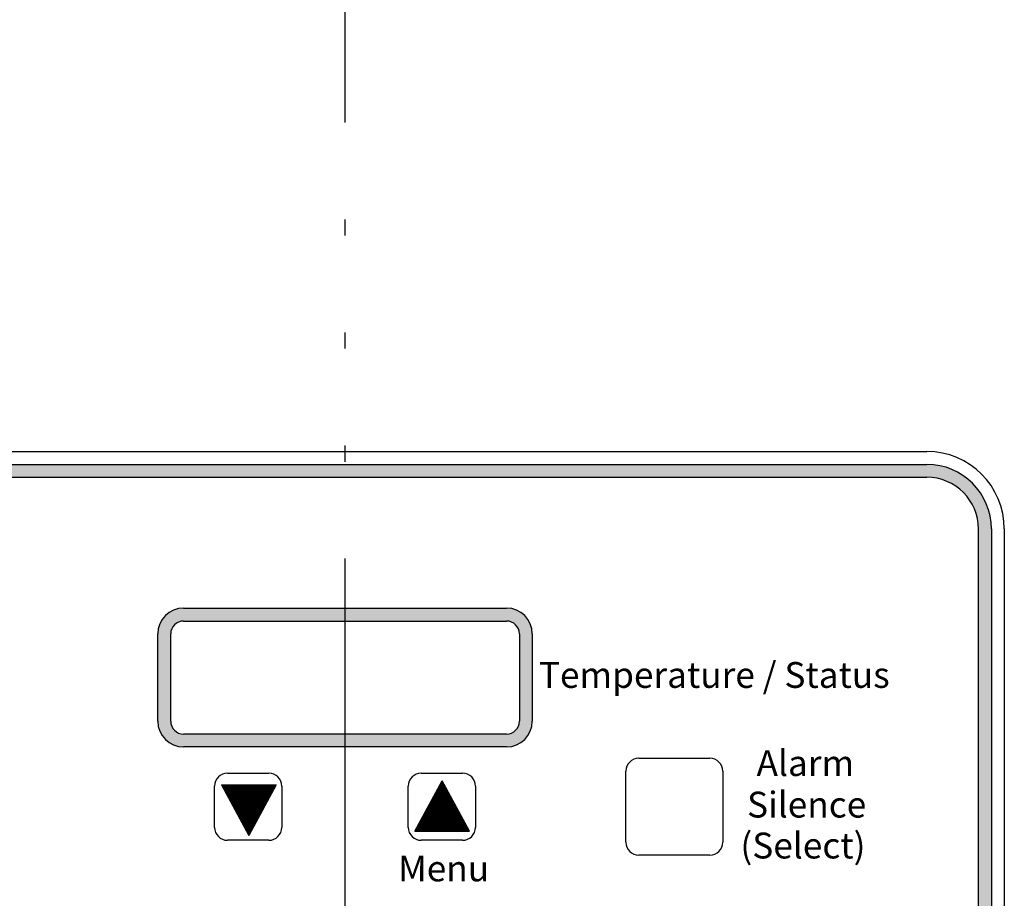
# Model space of a CAD drawing. Extents: x 65 to 471, y -91 to 261.
# Drawn here: x 238 to 245, y 2 to 9 of the extents above; entities that cross this region are included whole.
import ezdxf
from ezdxf.enums import TextEntityAlignment as Align

# ---------------------------------------------------------------- set-up
doc = ezdxf.new("R2010")
doc.units = 0
doc.header["$LTSCALE"] = 0.25
doc.header["$MEASUREMENT"] = 0
doc.linetypes.add('ACAD_ISO07W100', pattern=[3.5, 0.5, -3])
doc.linetypes.add('ACAD_ISO14W100', pattern=[25.5, 12, -3, 0.5, -3, 0.5, -3, 0.5, -3])
doc.layers.get('0').update_dxf_attribs({"color": 250, "linetype": 'CONTINUOUS'})
for name, color, linetype in [('3', 5, 'CONTINUOUS'), ('C', 3, 'ACAD_ISO14W100'), ('DIM-TEXT', 3, 'CONTINUOUS'), ('H1', 6, 'ACAD_ISO07W100')]:
    doc.layers.add(name, color=color, linetype=linetype)
doc.styles.add('ARIAL', font='ARIAL.TTF')

msp = doc.modelspace()

# ---------------------------------------------------------------- hatches: boundary and pattern name
h = msp.add_hatch(color=256)
h.paths.add_polyline_path([(239.1139, 4.1801, 0.414214), (238.9139, 3.9801), (238.9139, 3.3051, 0.414214), (239.1139, 3.1051), (241.6139, 3.1051, 0.414214), (241.8139, 3.3051), (241.8139, 3.9801, 0.414214), (241.6139, 4.1801)])
h.paths.add_polyline_path([(241.6139, 4.0801, -0.414214), (241.7139, 3.9801), (241.7139, 3.3051, -0.414214), (241.6139, 3.2051), (239.1139, 3.2051, -0.414214), (239.0139, 3.3051), (239.0139, 3.9801, -0.414214), (239.1139, 4.0801)], flags=16)
at = {"layer": '3'}
h = msp.add_hatch(color=256, dxfattribs=at)
edge = h.paths.add_edge_path()
edge.add_arc((244.8689, 4.7926), 0.5, 0, 90)
edge.add_line((244.8689, 5.2926), (235.8589, 5.2926))
edge.add_arc((235.8589, 4.7926), 0.5, 90, 180)
edge.add_line((235.3589, 4.7926), (235.3589, -2.3132))
edge.add_arc((235.8589, -2.3132), 0.5, 180, 270)
edge.add_line((235.8589, -2.8132), (244.8689, -2.8132))
edge.add_arc((244.8689, -2.3132), 0.5, 270, 360)
edge.add_line((245.3689, -2.3132), (245.3689, 4.7926))
edge = h.paths.add_edge_path(flags=16)
edge.add_arc((244.8689, 4.7926), 0.4, 0, 90)
edge.add_line((244.8689, 5.1926), (235.8589, 5.1926))
edge.add_arc((235.8589, 4.7926), 0.4, 90, 180)
edge.add_line((235.4589, 4.7926), (235.4589, -2.3132))
edge.add_arc((235.8589, -2.3132), 0.4, 180, 270)
edge.add_line((235.8589, -2.7132), (244.8689, -2.7132))
edge.add_arc((244.8689, -2.3132), 0.4, 270, 360)
edge.add_line((245.2689, -2.3132), (245.2689, 4.7926))
at = {"layer": 'H1'}
h = msp.add_hatch(dxfattribs=at)
h.set_pattern_fill('ANSI38', color=256, scale=10, style=0)
h.set_pattern_definition([(135, (354.2498, 6.5095), (0.883883, 0.883883), []), (45, (354.2498, 6.5095), (2.65165, 0.883883), [3.125, -1.875])])
edge = h.paths.add_edge_path()
edge.add_ellipse((240.3639, 20.4786), major_axis=(6.375, 0), ratio=0.757205, start_angle=0, end_angle=180, ccw=False)
edge.add_line((246.7389, 20.4786), (246.7389, -17.3617))
edge.add_line((246.7389, -17.3617), (248.7389, -17.3617))
edge.add_line((248.7389, -17.3617), (248.7389, 26.147))
edge.add_line((248.7389, 26.147), (231.9889, 26.147))
edge.add_line((231.9889, 26.147), (231.9889, -17.3617))
edge.add_line((231.9889, -17.3617), (233.9889, -17.3617))
edge.add_line((233.9889, -17.3617), (233.9889, 20.4786))

# ---------------------------------------------------------------- linework, layer by layer
for p, q in [((235.8589, 5.3926), (244.8689, 5.3926)), ((239.1139, 4.1801), (241.6139, 4.1801)), ((239.1139, 4.0801), (241.6139, 4.0801)), ((239.1139, 4.0801), (241.6139, 4.0801)), ((239.1139, 4.0801), (241.6139, 4.0801)), ((239.1139, 4.0801), (241.6139, 4.0801)), ((239.1139, 4.0801), (241.6139, 4.0801)), ((239.1139, 4.0801), (241.6139, 4.0801)), ((238.9139, 3.3051), (238.9139, 3.9801)), ((239.0139, 3.3051), (239.0139, 3.9801)), ((239.0139, 3.3051), (239.0139, 3.9801)), ((239.0139, 3.3051), (239.0139, 3.9801)), ((239.0139, 3.3051), (239.0139, 3.9801)), ((239.0139, 3.3051), (239.0139, 3.9801)), ((239.0139, 3.3051), (239.0139, 3.9801)), ((241.7139, 3.9801), (241.7139, 3.3051)), ((241.7139, 3.9801), (241.7139, 3.3051)), ((241.7139, 3.9801), (241.7139, 3.3051)), ((241.7139, 3.9801), (241.7139, 3.3051)), ((241.7139, 3.9801), (241.7139, 3.3051)), ((241.7139, 3.9801), (241.7139, 3.3051)), ((241.8139, 3.9801), (241.8139, 3.3051)), ((241.6139, 3.2051), (239.1139, 3.2051)), ((241.6139, 3.2051), (239.1139, 3.2051)), ((241.6139, 3.2051), (239.1139, 3.2051)), ((241.6139, 3.2051), (239.1139, 3.2051)), ((241.6139, 3.2051), (239.1139, 3.2051)), ((241.6139, 3.2051), (239.1139, 3.2051)), ((241.6139, 3.1051), (239.1139, 3.1051)), ((242.6389, 3.0176), (243.1889, 3.0176)), ((239.4539, 2.9026), (239.7739, 2.9026)), ((240.9539, 2.9026), (241.2739, 2.9026)), ((242.5389, 2.3676), (242.5389, 2.9176)), ((243.2889, 2.9176), (243.2889, 2.3676)), ((240.9044, 2.4523), (241.1164, 2.8434)), ((241.1262, 2.8254), (241.0834, 2.7826)), ((241.1237, 2.8299), (241.0918, 2.798)), ((241.1212, 2.8345), (241.1002, 2.8135)), ((241.1043, 2.8211), (241.1571, 2.7683)), ((241.1068, 2.8257), (241.1487, 2.7838)), ((241.1187, 2.8391), (241.1085, 2.8289)), ((241.1093, 2.8303), (241.1404, 2.7992)), ((241.1118, 2.8349), (241.132, 2.8146)), ((241.1143, 2.8395), (241.1237, 2.8301)), ((241.3284, 2.4523), (241.1164, 2.8434)), ((239.3539, 2.4826), (239.3539, 2.8026)), ((239.4073, 2.8122), (239.6192, 2.421)), ((239.4073, 2.8122), (239.8312, 2.8122)), ((239.4083, 2.8102), (239.4103, 2.8122)), ((239.6812, 2.5354), (239.4106, 2.806)), ((239.4108, 2.8056), (239.4174, 2.8122)), ((239.6837, 2.54), (239.4115, 2.8122)), ((239.4133, 2.801), (239.4244, 2.8122)), ((239.4158, 2.7965), (239.4315, 2.8122)), ((239.4183, 2.7919), (239.4386, 2.8122)), ((239.6862, 2.5446), (239.4186, 2.8122)), ((239.6787, 2.5308), (239.419, 2.7906)), ((239.4208, 2.7873), (239.4456, 2.8122)), ((239.4232, 2.7827), (239.4527, 2.8122)), ((239.6887, 2.5492), (239.4257, 2.8122)), ((239.4257, 2.7781), (239.4598, 2.8122)), ((239.6762, 2.5262), (239.4273, 2.7752)), ((239.4282, 2.7735), (239.4669, 2.8122)), ((239.4307, 2.7689), (239.4739, 2.8122)), ((239.6912, 2.5537), (239.4327, 2.8122)), ((239.4332, 2.7644), (239.481, 2.8122)), ((239.4357, 2.7598), (239.4881, 2.8122)), ((239.6738, 2.5216), (239.4357, 2.7597)), ((239.4382, 2.7552), (239.4951, 2.8122)), ((239.6936, 2.5583), (239.4398, 2.8122)), ((239.4406, 2.7506), (239.5022, 2.8122)), ((239.4431, 2.746), (239.5093, 2.8122)), ((239.4456, 2.7414), (239.5163, 2.8122)), ((239.6961, 2.5629), (239.4469, 2.8122)), ((239.4481, 2.7368), (239.5234, 2.8122)), ((239.4506, 2.7323), (239.5305, 2.8122)), ((239.4531, 2.7277), (239.5376, 2.8122)), ((239.6986, 2.5675), (239.454, 2.8122)), ((239.4555, 2.7231), (239.5446, 2.8122)), ((239.458, 2.7185), (239.5517, 2.8122)), ((239.4605, 2.7139), (239.5588, 2.8122)), ((239.7011, 2.5721), (239.461, 2.8122)), ((239.463, 2.7093), (239.5658, 2.8122)), ((239.4655, 2.7047), (239.5729, 2.8122)), ((239.468, 2.7001), (239.58, 2.8122)), ((239.7036, 2.5767), (239.4681, 2.8122)), ((239.4705, 2.6956), (239.5871, 2.8122)), ((239.4729, 2.691), (239.5941, 2.8122)), ((239.7061, 2.5813), (239.4752, 2.8122)), ((239.4754, 2.6864), (239.6012, 2.8122)), ((239.4779, 2.6818), (239.6083, 2.8122)), ((239.4804, 2.6772), (239.6153, 2.8122)), ((239.7086, 2.5858), (239.4822, 2.8122)), ((239.4829, 2.6726), (239.6224, 2.8122)), ((239.4854, 2.668), (239.6295, 2.8122)), ((239.4879, 2.6635), (239.6366, 2.8122)), ((239.711, 2.5904), (239.4893, 2.8122)), ((239.4903, 2.6589), (239.6436, 2.8122)), ((239.4928, 2.6543), (239.6507, 2.8122)), ((239.4953, 2.6497), (239.6578, 2.8122)), ((239.7135, 2.595), (239.4964, 2.8122)), ((239.4978, 2.6451), (239.6648, 2.8122)), ((239.5003, 2.6405), (239.6719, 2.8122)), ((239.5028, 2.6359), (239.679, 2.8122)), ((239.716, 2.5996), (239.5035, 2.8122)), ((239.5053, 2.6314), (239.6861, 2.8122)), ((239.5077, 2.6268), (239.6931, 2.8122)), ((239.5102, 2.6222), (239.7002, 2.8122)), ((239.7185, 2.6042), (239.5105, 2.8122)), ((239.5127, 2.6176), (239.7073, 2.8122)), ((239.5152, 2.613), (239.7143, 2.8122)), ((239.721, 2.6088), (239.5176, 2.8122)), ((239.5177, 2.6084), (239.7214, 2.8122)), ((239.5202, 2.6038), (239.7285, 2.8122)), ((239.5226, 2.5993), (239.7356, 2.8122)), ((239.7235, 2.6134), (239.5247, 2.8122)), ((239.5251, 2.5947), (239.7426, 2.8122)), ((239.5276, 2.5901), (239.7497, 2.8122)), ((239.5301, 2.5855), (239.7568, 2.8122)), ((239.726, 2.6179), (239.5317, 2.8122)), ((239.5326, 2.5809), (239.7638, 2.8122)), ((239.5351, 2.5763), (239.7709, 2.8122)), ((239.5376, 2.5717), (239.778, 2.8122)), ((239.7284, 2.6225), (239.5388, 2.8122)), ((239.54, 2.5672), (239.785, 2.8122)), ((239.5425, 2.5626), (239.7921, 2.8122)), ((239.545, 2.558), (239.7992, 2.8122)), ((239.7309, 2.6271), (239.5459, 2.8122)), ((239.5475, 2.5534), (239.8063, 2.8122)), ((239.55, 2.5488), (239.8133, 2.8122)), ((239.5525, 2.5442), (239.8204, 2.8122)), ((239.7334, 2.6317), (239.553, 2.8122)), ((239.555, 2.5396), (239.8275, 2.8122)), ((239.5574, 2.5351), (239.8272, 2.8049)), ((239.5599, 2.5305), (239.8189, 2.7894)), ((239.7359, 2.6363), (239.56, 2.8122)), ((239.5624, 2.5259), (239.8105, 2.774)), ((239.5649, 2.5213), (239.8021, 2.7585)), ((239.7384, 2.6409), (239.5671, 2.8122)), ((239.7409, 2.6455), (239.5742, 2.8122)), ((239.7433, 2.6501), (239.5812, 2.8122)), ((239.7458, 2.6546), (239.5883, 2.8122)), ((239.7483, 2.6592), (239.5954, 2.8122)), ((239.7508, 2.6638), (239.6024, 2.8122)), ((239.7533, 2.6684), (239.6095, 2.8122)), ((239.7558, 2.673), (239.6166, 2.8122)), ((239.8312, 2.8122), (239.6192, 2.421)), ((239.7583, 2.6776), (239.6237, 2.8122)), ((239.7607, 2.6822), (239.6307, 2.8122)), ((239.7632, 2.6867), (239.6378, 2.8122)), ((239.7657, 2.6913), (239.6449, 2.8122)), ((239.7682, 2.6959), (239.6519, 2.8122)), ((239.7707, 2.7005), (239.659, 2.8122)), ((239.7732, 2.7051), (239.6661, 2.8122)), ((239.7757, 2.7097), (239.6732, 2.8122)), ((239.7781, 2.7143), (239.6802, 2.8122)), ((239.7806, 2.7188), (239.6873, 2.8122)), ((239.7831, 2.7234), (239.6944, 2.8122)), ((239.7856, 2.728), (239.7014, 2.8122)), ((239.7881, 2.7326), (239.7085, 2.8122)), ((239.7906, 2.7372), (239.7156, 2.8122)), ((239.7931, 2.7418), (239.7227, 2.8122)), ((239.7955, 2.7464), (239.7297, 2.8122)), ((239.798, 2.7509), (239.7368, 2.8122)), ((239.8005, 2.7555), (239.7439, 2.8122)), ((239.803, 2.7601), (239.7509, 2.8122)), ((239.8055, 2.7647), (239.758, 2.8122)), ((239.808, 2.7693), (239.7651, 2.8122)), ((239.8104, 2.7739), (239.7722, 2.8122)), ((239.8129, 2.7785), (239.7792, 2.8122)), ((239.8154, 2.783), (239.7863, 2.8122)), ((239.8179, 2.7876), (239.7934, 2.8122)), ((239.8204, 2.7922), (239.8004, 2.8122)), ((239.8229, 2.7968), (239.8075, 2.8122)), ((239.8254, 2.8014), (239.8146, 2.8122)), ((239.8278, 2.806), (239.8217, 2.8122)), ((239.8303, 2.8106), (239.8287, 2.8122)), ((239.8739, 2.8026), (239.8739, 2.4826)), ((240.8539, 2.4826), (240.8539, 2.8026)), ((241.1685, 2.7474), (240.9412, 2.5202)), ((241.166, 2.752), (240.9496, 2.5356)), ((241.1635, 2.7566), (240.958, 2.551)), ((241.161, 2.7611), (240.9663, 2.5665)), ((241.1585, 2.7657), (240.9747, 2.5819)), ((241.156, 2.7703), (240.9831, 2.5974)), ((241.1535, 2.7749), (240.9914, 2.6128)), ((241.1511, 2.7795), (240.9998, 2.6282)), ((241.1486, 2.7841), (241.0081, 2.6437)), ((241.1461, 2.7887), (241.0165, 2.6591)), ((241.1436, 2.7933), (241.0249, 2.6745)), ((241.1411, 2.7978), (241.0332, 2.69)), ((241.1386, 2.8024), (241.0416, 2.7054)), ((241.1361, 2.807), (241.05, 2.7208)), ((241.1337, 2.8116), (241.0583, 2.7363)), ((241.0646, 2.7477), (241.291, 2.5213)), ((241.1312, 2.8162), (241.0667, 2.7517)), ((241.067, 2.7523), (241.2826, 2.5368)), ((241.0695, 2.7569), (241.2742, 2.5522)), ((241.072, 2.7615), (241.2659, 2.5676)), ((241.0745, 2.7661), (241.2575, 2.5831)), ((241.1287, 2.8208), (241.0751, 2.7671)), ((241.077, 2.7707), (241.2491, 2.5985)), ((241.0795, 2.7753), (241.2408, 2.614)), ((241.0819, 2.7798), (241.2324, 2.6294)), ((241.0844, 2.7844), (241.224, 2.6448)), ((241.0869, 2.789), (241.2157, 2.6603)), ((241.0894, 2.7936), (241.2073, 2.6757)), ((241.0919, 2.7982), (241.1989, 2.6911)), ((241.0944, 2.8028), (241.1906, 2.7066)), ((241.0969, 2.8074), (241.1822, 2.722)), ((241.0993, 2.8119), (241.1738, 2.7374)), ((241.1018, 2.8165), (241.1655, 2.7529)), ((241.3739, 2.8026), (241.3739, 2.4826)), ((239.6713, 2.5171), (239.4441, 2.7443)), ((239.6688, 2.5125), (239.4524, 2.7288)), ((239.6663, 2.5079), (239.4608, 2.7134)), ((239.6638, 2.5033), (239.4692, 2.698)), ((239.6613, 2.4987), (239.4775, 2.6825)), ((239.5674, 2.5167), (239.7938, 2.7431)), ((239.5699, 2.5121), (239.7854, 2.7277)), ((239.5724, 2.5075), (239.7771, 2.7122)), ((239.5748, 2.503), (239.7687, 2.6968)), ((239.5773, 2.4984), (239.7603, 2.6814)), ((241.1784, 2.729), (240.9078, 2.4584)), ((241.1809, 2.7245), (240.9087, 2.4523)), ((241.1834, 2.7199), (240.9158, 2.4523)), ((241.1759, 2.7336), (240.9161, 2.4739)), ((241.1858, 2.7153), (240.9228, 2.4523)), ((241.1734, 2.7382), (240.9245, 2.4893)), ((241.1883, 2.7107), (240.9299, 2.4523)), ((241.1709, 2.7428), (240.9329, 2.5047)), ((241.1908, 2.7061), (240.937, 2.4523)), ((241.1933, 2.7015), (240.9441, 2.4523)), ((241.1958, 2.6969), (240.9511, 2.4523)), ((241.1983, 2.6924), (240.9582, 2.4523)), ((241.2008, 2.6878), (240.9653, 2.4523)), ((241.2032, 2.6832), (240.9723, 2.4523)), ((241.2057, 2.6786), (240.9794, 2.4523)), ((241.2082, 2.674), (240.9865, 2.4523)), ((241.2107, 2.6694), (240.9936, 2.4523)), ((241.0223, 2.6698), (241.2398, 2.4523)), ((241.0248, 2.6744), (241.2469, 2.4523)), ((241.0273, 2.679), (241.2539, 2.4523)), ((241.0298, 2.6835), (241.261, 2.4523)), ((241.0322, 2.6881), (241.2681, 2.4523)), ((241.0347, 2.6927), (241.2751, 2.4523)), ((241.0372, 2.6973), (241.2822, 2.4523)), ((241.0397, 2.7019), (241.2893, 2.4523)), ((241.0422, 2.7065), (241.2964, 2.4523)), ((241.0447, 2.7111), (241.3034, 2.4523)), ((241.0472, 2.7156), (241.3105, 2.4523)), ((241.0496, 2.7202), (241.3176, 2.4523)), ((241.0521, 2.7248), (241.3246, 2.4523)), ((241.0546, 2.7294), (241.3244, 2.4596)), ((241.0571, 2.734), (241.316, 2.475)), ((241.0596, 2.7386), (241.3077, 2.4905)), ((241.0621, 2.7432), (241.2993, 2.5059)), ((239.6589, 2.4941), (239.4859, 2.6671)), ((239.6564, 2.4895), (239.4942, 2.6517)), ((239.6539, 2.485), (239.5026, 2.6362)), ((239.6514, 2.4804), (239.511, 2.6208)), ((239.6489, 2.4758), (239.5193, 2.6054)), ((239.5798, 2.4938), (239.752, 2.6659)), ((239.5823, 2.4892), (239.7436, 2.6505)), ((239.5848, 2.4846), (239.7352, 2.6351)), ((239.5873, 2.48), (239.7269, 2.6196)), ((239.5897, 2.4754), (239.7185, 2.6042)), ((240.9825, 2.5964), (241.1267, 2.4523)), ((240.985, 2.601), (241.1337, 2.4523)), ((240.9875, 2.6056), (241.1408, 2.4523)), ((240.99, 2.6102), (241.1479, 2.4523)), ((240.9925, 2.6147), (241.1549, 2.4523)), ((240.995, 2.6193), (241.162, 2.4523)), ((240.9975, 2.6239), (241.1691, 2.4523)), ((240.9999, 2.6285), (241.1762, 2.4523)), ((241.2132, 2.6648), (241.0006, 2.4523)), ((241.0024, 2.6331), (241.1832, 2.4523)), ((241.0049, 2.6377), (241.1903, 2.4523)), ((241.0074, 2.6423), (241.1974, 2.4523)), ((241.2157, 2.6603), (241.0077, 2.4523)), ((241.0099, 2.6468), (241.2044, 2.4523)), ((241.0124, 2.6514), (241.2115, 2.4523)), ((241.0148, 2.656), (241.2186, 2.4523)), ((241.2182, 2.6557), (241.0148, 2.4523)), ((241.0173, 2.6606), (241.2257, 2.4523)), ((241.0198, 2.6652), (241.2327, 2.4523)), ((241.2206, 2.6511), (241.0218, 2.4523)), ((241.2231, 2.6465), (241.0289, 2.4523)), ((241.2256, 2.6419), (241.036, 2.4523)), ((241.2281, 2.6373), (241.0431, 2.4523)), ((241.2306, 2.6327), (241.0501, 2.4523)), ((241.2331, 2.6282), (241.0572, 2.4523)), ((241.2355, 2.6236), (241.0643, 2.4523)), ((241.238, 2.619), (241.0713, 2.4523)), ((241.2405, 2.6144), (241.0784, 2.4523)), ((241.243, 2.6098), (241.0855, 2.4523)), ((241.2455, 2.6052), (241.0925, 2.4523)), ((241.248, 2.6006), (241.0996, 2.4523)), ((241.2505, 2.5961), (241.1067, 2.4523)), ((239.6464, 2.4712), (239.5277, 2.5899)), ((239.6439, 2.4666), (239.5361, 2.5745)), ((239.6415, 2.462), (239.5444, 2.559)), ((239.639, 2.4574), (239.5528, 2.5436)), ((239.6365, 2.4529), (239.5612, 2.5282)), ((239.5922, 2.4709), (239.7101, 2.5888)), ((239.5947, 2.4663), (239.7018, 2.5733)), ((239.5972, 2.4617), (239.6934, 2.5579)), ((239.5997, 2.4571), (239.685, 2.5424)), ((239.6022, 2.4525), (239.6767, 2.527)), ((240.9403, 2.5184), (241.0064, 2.4523)), ((240.9428, 2.523), (241.0135, 2.4523)), ((240.9453, 2.5276), (241.0206, 2.4523)), ((240.9477, 2.5322), (241.0277, 2.4523)), ((240.9502, 2.5368), (241.0347, 2.4523)), ((240.9527, 2.5414), (241.0418, 2.4523)), ((240.9552, 2.546), (241.0489, 2.4523)), ((240.9577, 2.5505), (241.0559, 2.4523)), ((240.9602, 2.5551), (241.063, 2.4523)), ((240.9627, 2.5597), (241.0701, 2.4523)), ((240.9651, 2.5643), (241.0772, 2.4523)), ((240.9676, 2.5689), (241.0842, 2.4523)), ((240.9701, 2.5735), (241.0913, 2.4523)), ((240.9726, 2.5781), (241.0984, 2.4523)), ((240.9751, 2.5826), (241.1054, 2.4523)), ((240.9776, 2.5872), (241.1125, 2.4523)), ((240.9801, 2.5918), (241.1196, 2.4523)), ((241.2529, 2.5915), (241.1138, 2.4523)), ((241.2554, 2.5869), (241.1208, 2.4523)), ((241.2579, 2.5823), (241.1279, 2.4523)), ((241.2604, 2.5777), (241.135, 2.4523)), ((241.2629, 2.5731), (241.142, 2.4523)), ((241.2654, 2.5685), (241.1491, 2.4523)), ((241.2679, 2.564), (241.1562, 2.4523)), ((241.2703, 2.5594), (241.1633, 2.4523)), ((241.2728, 2.5548), (241.1703, 2.4523)), ((241.2753, 2.5502), (241.1774, 2.4523)), ((241.2778, 2.5456), (241.1845, 2.4523)), ((241.2803, 2.541), (241.1915, 2.4523)), ((241.2828, 2.5364), (241.1986, 2.4523)), ((241.2853, 2.5319), (241.2057, 2.4523)), ((241.2877, 2.5273), (241.2128, 2.4523)), ((241.2902, 2.5227), (241.2198, 2.4523)), ((241.2927, 2.5181), (241.2269, 2.4523)), ((239.634, 2.4483), (239.5695, 2.5127)), ((239.6315, 2.4437), (239.5779, 2.4973)), ((239.629, 2.4391), (239.5863, 2.4819)), ((239.6265, 2.4345), (239.5946, 2.4664)), ((239.6241, 2.4299), (239.603, 2.451)), ((239.6047, 2.4479), (239.6683, 2.5116)), ((239.6071, 2.4433), (239.6599, 2.4961)), ((239.6096, 2.4388), (239.6516, 2.4807)), ((239.6121, 2.4342), (239.6432, 2.4653)), ((239.6146, 2.4296), (239.6348, 2.4498)), ((240.9044, 2.4523), (241.3284, 2.4523)), ((240.9055, 2.4542), (240.9075, 2.4523)), ((240.908, 2.4588), (240.9145, 2.4523)), ((240.9105, 2.4634), (240.9216, 2.4523)), ((240.913, 2.468), (240.9287, 2.4523)), ((240.9154, 2.4726), (240.9357, 2.4523)), ((240.9179, 2.4772), (240.9428, 2.4523)), ((240.9204, 2.4818), (240.9499, 2.4523)), ((240.9229, 2.4863), (240.957, 2.4523)), ((240.9254, 2.4909), (240.964, 2.4523)), ((240.9279, 2.4955), (240.9711, 2.4523)), ((240.9304, 2.5001), (240.9782, 2.4523)), ((240.9328, 2.5047), (240.9852, 2.4523)), ((240.9353, 2.5093), (240.9923, 2.4523)), ((240.9378, 2.5139), (240.9994, 2.4523)), ((241.2952, 2.5135), (241.234, 2.4523)), ((241.2977, 2.5089), (241.241, 2.4523)), ((241.3002, 2.5043), (241.2481, 2.4523)), ((241.3026, 2.4998), (241.2552, 2.4523)), ((241.3051, 2.4952), (241.2623, 2.4523)), ((241.3076, 2.4906), (241.2693, 2.4523)), ((241.3101, 2.486), (241.2764, 2.4523)), ((241.3126, 2.4814), (241.2835, 2.4523)), ((241.3151, 2.4768), (241.2905, 2.4523)), ((241.3176, 2.4722), (241.2976, 2.4523)), ((241.32, 2.4677), (241.3047, 2.4523)), ((241.3225, 2.4631), (241.3118, 2.4523)), ((241.325, 2.4585), (241.3188, 2.4523)), ((241.3275, 2.4539), (241.3259, 2.4523)), ((239.7739, 2.3826), (239.4539, 2.3826)), ((239.6216, 2.4253), (239.6114, 2.4356)), ((239.6171, 2.425), (239.6265, 2.4344)), ((241.2739, 2.3826), (240.9539, 2.3826)), ((243.1889, 2.2676), (242.6389, 2.2676))]:
    msp.add_line(p, q)
at = {"linetype": 'Continuous'}
msp.add_line((245.4689, 4.7926), (245.4689, -2.3132), dxfattribs=at)
for centre, radius, start, end in [((244.8689, 4.7926), 0.6, 0, 90), ((239.1139, 3.9801), 0.1, 90, 180), ((239.1139, 3.9801), 0.1, 90, 180), ((239.1139, 3.9801), 0.1, 90, 180), ((239.1139, 3.9801), 0.1, 90, 180), ((239.1139, 3.9801), 0.1, 90, 180), ((239.1139, 3.9801), 0.1, 90, 180), ((241.6139, 3.9801), 0.1, 0, 90), ((241.6139, 3.9801), 0.1, 0, 90), ((241.6139, 3.9801), 0.1, 0, 90), ((241.6139, 3.9801), 0.1, 0, 90), ((241.6139, 3.9801), 0.1, 0, 90), ((241.6139, 3.9801), 0.1, 0, 90), ((239.1139, 3.3051), 0.1, 180, 270), ((239.1139, 3.3051), 0.1, 180, 270), ((239.1139, 3.3051), 0.1, 180, 270), ((239.1139, 3.3051), 0.1, 180, 270), ((239.1139, 3.3051), 0.1, 180, 270), ((239.1139, 3.3051), 0.1, 180, 270), ((241.6139, 3.3051), 0.2, 270, 0), ((241.6139, 3.3051), 0.1, 270, 0), ((241.6139, 3.3051), 0.1, 270, 0), ((241.6139, 3.3051), 0.1, 270, 0), ((241.6139, 3.3051), 0.1, 270, 0), ((241.6139, 3.3051), 0.1, 270, 0), ((241.6139, 3.3051), 0.1, 270, 0), ((242.6389, 2.9176), 0.1, 90, 180), ((243.1889, 2.9176), 0.1, 0, 90), ((239.4539, 2.8026), 0.1, 90, 180), ((239.7739, 2.8026), 0.1, 0, 90), ((240.9539, 2.8026), 0.1, 90, 180), ((241.2739, 2.8026), 0.1, 0, 90), ((239.4539, 2.4826), 0.1, 180, 270), ((239.7739, 2.4826), 0.1, 270, 0), ((240.9539, 2.4826), 0.1, 180, 270), ((241.2739, 2.4826), 0.1, 270, 0), ((242.6389, 2.3676), 0.1, 180, 270), ((243.1889, 2.3676), 0.1, 270, 0)]:
    msp.add_arc(centre, radius, start, end)
for centre, start, end in [((239.1139, 3.9801), 90, 180), ((241.6139, 3.9801), 0, 90), ((239.1139, 3.3051), 180, 270)]:
    msp.add_arc(centre, 0.2, start, end, dxfattribs=at)
at = {"layer": '3'}
for p, q in [((235.8589, 5.2926), (244.8689, 5.2926)), ((235.8589, 5.1926), (244.8689, 5.1926)), ((245.2689, -2.3132), (245.2689, 4.7926)), ((245.3689, 4.7926), (245.3689, -2.3132))]:
    msp.add_line(p, q, dxfattribs=at)
for radius in [0.5, 0.4]:
    msp.add_arc((244.8689, 4.7926), radius, 0, 90, dxfattribs=at)
at = {"layer": 'C'}
msp.add_line((240.3639, -62.1866), (240.3639, 38.3378), dxfattribs=at)

# ---------------------------------------------------------------- texts
at = {"layer": 'DIM-TEXT', "color": 4, "style": 'ARIAL'}
for s, p in [('Temperature / Status', (241.8645, 3.6625)), ('Alarm', (243.5506, 2.9802)), ('Silence', (243.4768, 2.659)), ('(Select)', (243.4252, 2.3421))]:
    msp.add_text(s, height=0.2, dxfattribs=at).set_placement(p, align=Align.MIDDLE_LEFT)
msp.add_text('Menu', height=0.2, dxfattribs=at).set_placement((241.4797, 2.165), align=Align.MIDDLE_RIGHT)

doc.saveas('drawing.dxf')
